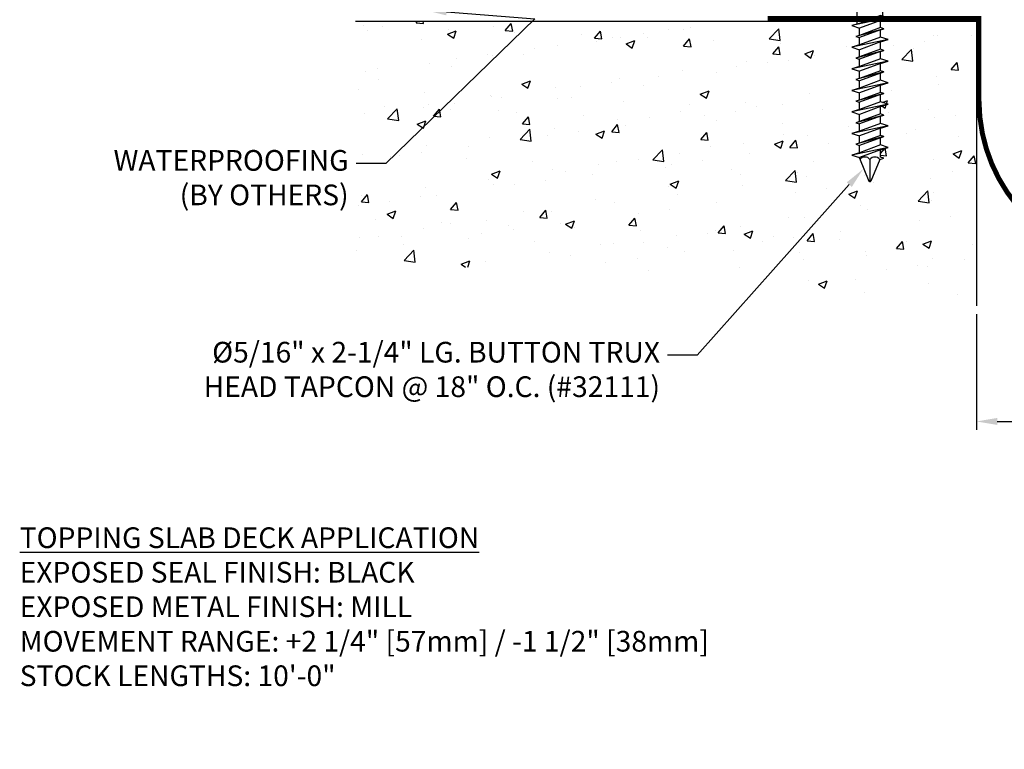
# Model space of a CAD drawing. Units: inches. Extents: x 250.2 to 274.8, y 3.2 to 21.
# Drawn here: x 250.4 to 262.3, y 3.2 to 12 of the extents above; entities that cross this region are included whole.
import ezdxf
from ezdxf import colors
from ezdxf.entities.mleader import LeaderData, LeaderLine
from ezdxf.math import Vec2, Vec3

# ---------------------------------------------------------------- set-up
doc = ezdxf.new("R2010")
doc.units = ezdxf.units.IN
doc.header["$LTSCALE"] = 0.5
doc.header["$MEASUREMENT"] = 0
for name, color, linetype in [('DIM', 6, 'Continuous'), ('DRAWING', 3, 'Continuous'), ('GASKET', 3, 'Continuous'), ('Hatch', 8, 'Continuous'), ('Substrate', 2, 'Continuous')]:
    doc.layers.add(name, color=color, linetype=linetype)
doc.styles.add('ARIAL', font='arial.ttf', dxfattribs={"height": 0.1})
doc.styles.get("Standard").update_dxf_attribs({"font": 'arial.ttf'})
doc.dimstyles.new('AA', dxfattribs={"dimtxt": 0.255, "dimasz": 0.25, "dimexe": 0.1, "dimexo": 0.1, "dimgap": 0.09, "dimtad": 0, "dimtih": 1, "dimtoh": 1, "dimdec": 4, "dimzin": 0, "dimdsep": 46, "dimlunit": 4, "dimtxsty": 'Standard', "dimcen": 0.09, "dimclrd": 256, "dimclre": 256, "dimclrt": 256, "dimadec": 0, "dimazin": 0, "dimtfac": 1, "dimtdec": 4, "dimtofl": 0, "dimtmove": 0, "dimatfit": 3, "dimfxl": 1, "dimfrac": 2, "dimtolj": 1, "dimtzin": 0, "dimlwd": -1, "dimarcsym": 0})

# ---------------------------------------------------------------- blocks, each defined once
blk = doc.blocks.new('*D69')
at = {"layer": 'DEFPOINTS', "color": 0}
for p in [(261.976, 8.516), (266.013, 8.516), (266.013, 7.121)]:
    blk.add_point(p, dxfattribs=at)
at = {"layer": 'DIM', "lineweight": -2}
for p, q in [((261.976, 8.416), (261.976, 7.021)), ((266.013, 8.416), (266.013, 7.021))]:
    blk.add_line(p, q, dxfattribs=at)
at = {"layer": 'DIM'}
for p, q in [((262.226, 7.121), (263.004, 7.121)), ((265.763, 7.121), (264.964, 7.121))]:
    blk.add_line(p, q, dxfattribs=at)
for points in [[(262.226, 7.163), (262.226, 7.079), (261.976, 7.121)], [(265.763, 7.079), (265.763, 7.163), (266.013, 7.121)]]:
    blk.add_solid(points, dxfattribs=at)
at = {"layer": 'DIM', "ltscale": 0.75, "insert": (263.984, 7.121), "char_height": 0.255, "attachment_point": 5}
blk.add_mtext('\\A1;4" [102mm]', dxfattribs=at)
blk = doc.blocks.new('Button Head Tapcon')
at = {"layer": 'DRAWING'}
for p, q in [((0.157, 0), (-0.157, 0)), ((0.339, 0), (-0.339, 0)), ((0.339, 0), (-0.339, 0)), ((-0.154, -0.346), (-0.154, -0.013)), ((0.154, -0.253), (0.154, -0.013)), ((0.219, -0.273), (-0.219, -0.366)), ((-0.127, -0.338), (-0.219, -0.366)), ((0.127, -0.245), (-0.127, -0.338)), ((0.127, -0.302), (-0.127, -0.395)), ((0.219, -0.273), (0.127, -0.245)), ((0.127, -0.302), (0.219, -0.273)), ((0.127, -0.39), (0.127, -0.302)), ((-0.219, -0.366), (-0.127, -0.395)), ((0.169, -0.404), (-0.169, -0.497)), ((0.127, -0.39), (-0.127, -0.483)), ((-0.127, -0.483), (-0.127, -0.395)), ((0.127, -0.417), (-0.127, -0.51)), ((0.169, -0.404), (0.127, -0.39)), ((0.127, -0.417), (0.169, -0.404)), ((0.127, -0.505), (0.127, -0.417)), ((0.219, -0.534), (-0.219, -0.627)), ((-0.127, -0.483), (-0.169, -0.497)), ((-0.169, -0.497), (-0.127, -0.51)), ((0.127, -0.505), (-0.127, -0.598)), ((-0.127, -0.598), (-0.127, -0.51)), ((0.127, -0.563), (-0.127, -0.656)), ((0.219, -0.534), (0.127, -0.505)), ((0.127, -0.563), (0.219, -0.534)), ((0.127, -0.651), (0.127, -0.563)), ((-0.127, -0.598), (-0.219, -0.627)), ((-0.219, -0.627), (-0.127, -0.656)), ((0.169, -0.664), (-0.169, -0.757)), ((0.127, -0.651), (-0.127, -0.744)), ((-0.127, -0.744), (-0.127, -0.656)), ((0.127, -0.677), (-0.127, -0.77)), ((0.169, -0.664), (0.127, -0.651)), ((0.127, -0.677), (0.169, -0.664)), ((0.127, -0.765), (0.127, -0.677)), ((0.219, -0.794), (-0.219, -0.887)), ((-0.127, -0.744), (-0.169, -0.757)), ((-0.169, -0.757), (-0.127, -0.77)), ((0.127, -0.765), (-0.127, -0.858)), ((-0.127, -0.858), (-0.127, -0.77)), ((0.127, -0.823), (-0.127, -0.916)), ((0.219, -0.794), (0.127, -0.765)), ((0.127, -0.823), (0.219, -0.794)), ((0.127, -0.911), (0.127, -0.823)), ((-0.127, -0.858), (-0.219, -0.887)), ((-0.219, -0.887), (-0.127, -0.916)), ((0.169, -0.924), (-0.169, -1.017)), ((0.127, -0.911), (-0.127, -1.004)), ((-0.127, -1.004), (-0.127, -0.916)), ((0.127, -0.938), (-0.127, -1.031)), ((0.169, -0.924), (0.127, -0.911)), ((0.127, -0.938), (0.169, -0.924)), ((0.127, -1.026), (0.127, -0.938)), ((0.219, -1.055), (-0.219, -1.148)), ((-0.127, -1.004), (-0.169, -1.017)), ((-0.169, -1.017), (-0.127, -1.031)), ((0.127, -1.026), (-0.127, -1.119)), ((-0.127, -1.119), (-0.127, -1.031)), ((0.219, -1.055), (0.127, -1.026)), ((0.127, -1.084), (0.219, -1.055)), ((-0.127, -1.119), (-0.219, -1.148)), ((-0.219, -1.148), (-0.127, -1.177)), ((0.169, -1.185), (-0.169, -1.278)), ((0.127, -1.084), (-0.127, -1.177)), ((0.127, -1.172), (-0.127, -1.265)), ((-0.127, -1.265), (-0.127, -1.177)), ((0.127, -1.172), (0.127, -1.084)), ((0.169, -1.185), (0.127, -1.172)), ((0.127, -1.198), (0.169, -1.185)), ((-0.127, -1.265), (-0.169, -1.278)), ((-0.169, -1.278), (-0.127, -1.291)), ((0.127, -1.198), (-0.127, -1.291)), ((0.127, -1.286), (-0.127, -1.379)), ((-0.127, -1.379), (-0.127, -1.291)), ((0.127, -1.286), (0.127, -1.198)), ((0.219, -1.315), (0.127, -1.286)), ((0.219, -1.315), (-0.219, -1.408)), ((-0.127, -1.379), (-0.219, -1.408)), ((-0.219, -1.408), (-0.127, -1.437)), ((0.127, -1.344), (-0.127, -1.437)), ((0.127, -1.344), (0.219, -1.315)), ((0.127, -1.432), (0.127, -1.344)), ((0.169, -1.445), (-0.169, -1.538)), ((-0.127, -1.525), (-0.169, -1.538)), ((-0.169, -1.538), (-0.127, -1.551)), ((0.127, -1.432), (-0.127, -1.525)), ((-0.127, -1.525), (-0.127, -1.437)), ((0.127, -1.458), (-0.127, -1.551)), ((0.169, -1.445), (0.127, -1.432)), ((0.127, -1.458), (0.169, -1.445)), ((0.127, -1.547), (0.127, -1.458)), ((0.219, -1.575), (-0.219, -1.668)), ((-0.127, -1.64), (-0.219, -1.668)), ((0.127, -1.547), (-0.127, -1.64)), ((-0.127, -1.64), (-0.127, -1.551)), ((0.127, -1.604), (-0.127, -1.697)), ((0.219, -1.575), (0.127, -1.547)), ((0.127, -1.604), (0.219, -1.575)), ((0.127, -1.693), (0.127, -1.604)), ((-0.219, -1.668), (-0.127, -1.697)), ((0.169, -1.706), (-0.169, -1.799)), ((0.127, -1.693), (-0.127, -1.786)), ((-0.127, -1.786), (-0.127, -1.697)), ((0.127, -1.719), (-0.127, -1.812)), ((0.169, -1.706), (0.127, -1.693)), ((0.127, -1.719), (0.169, -1.706)), ((0.127, -1.807), (0.127, -1.719)), ((0.219, -1.836), (-0.219, -1.929)), ((-0.127, -1.9), (-0.219, -1.929)), ((-0.127, -1.786), (-0.169, -1.799)), ((-0.169, -1.799), (-0.127, -1.812)), ((0.127, -1.807), (-0.127, -1.9)), ((-0.127, -1.9), (-0.127, -1.812)), ((0.127, -1.865), (-0.127, -1.958)), ((0.219, -1.836), (0.127, -1.807)), ((0.127, -1.865), (0.219, -1.836)), ((0.127, -1.953), (0.127, -1.865)), ((-0.219, -1.929), (-0.127, -1.958)), ((-0.127, -1.965), (-0.127, -1.958)), ((-0.127, -1.965), (-0.012, -2.243)), ((0, -1.981), (0, -2.25)), ((0.12, -1.981), (0.012, -2.243)), ((0.12, -1.981), (0.169, -1.966)), ((0.169, -1.966), (0.127, -1.953))]:
    blk.add_line(p, q, dxfattribs=at)
for centre, radius, start, end in [((-0.339, 0.031), 0.0312, 180.1219, 270), ((0.339, 0.031), 0.0312, 270, 359.2421), ((-0.185, -0.013), 0.0312, 0, 24.4698), ((0.185, -0.013), 0.0312, 155.5302, 180), ((-0.06, -2.03), 0.0775, 39.1976, 140.8024), ((0.06, -2.03), 0.0775, 39.1976, 140.8024), ((0, -2.236), 0.0135, 209.1864, 330.8136)]:
    blk.add_arc(centre, radius, start, end, dxfattribs=at)
blk.add_ellipse((0, 0.031), major_axis=(-0.37, 0), ratio=0.506228, start_param=3.141593, end_param=6.283185, dxfattribs=at)

msp = doc.modelspace()

# ---------------------------------------------------------------- hatches: boundary and pattern name
at = {"layer": 'Hatch'}
h = msp.add_hatch(dxfattribs=at)
h.set_pattern_fill('AR-CONC', color=256, scale=0.15, style=0)
h.set_pattern_definition([(50, (175.1733, -47.6672), (1.07589, -0.094128), [0.1125, -1.2375]), (355, (175.1733, -47.6672), (-0.208127, 1.128288), [0.09, -0.99]), (100.4514, (175.2629, -47.675), (0.867764, 1.034159), [0.09561, -1.051713]), (46.1842, (175.1733, -47.3672), (1.600862, -0.248279), [0.16875, -1.85625]), (96.6356, (175.3067, -47.3879), (1.401994, 1.461177), [0.143415, -1.57757]), (351.1842, (175.1733, -47.3672), (1.401993, 1.461178), [0.135, -1.485]), (21, (175.3233, -47.4422), (0.8953606, -0.603928), [0.1125, -1.2375]), (326, (175.3233, -47.4422), (0.364973, 1.087725), [0.09, -0.99]), (71.4514, (175.3979, -47.4925), (1.260334, 0.483796), [0.09561, -1.051713]), (37.5, (175.17328, -47.6672), (0.0182398, 0.4993408), [0, -0.978, 0, -1.005, 0, -0.99375]), (7.5, (175.1733, -47.6672), (0.3946043, 0.5916176), [0, -0.573, 0, -0.9555, 0, -0.37875]), (327.5, (174.83878, -47.6672), (0.8007337, -0.0338323), [0, -0.375, 0, -1.17, 0, -1.5525]), (317.5, (174.6888, -47.6672), (0.8747793, 0.1501575), [0, -0.4875, 0, -0.777, 0, -1.1025])])
h.paths.add_polyline_path([(260.55905, 10.30963), (260.47068, 10.33749), (260.56235, 10.3664), (260.56235, 10.45456), (260.52068, 10.4677), (260.56235, 10.48084), (260.56235, 10.56901), (260.47068, 10.59791), (260.56235, 10.62681), (260.56235, 10.71498), (260.52068, 10.72812), (260.56235, 10.74126), (260.56235, 10.82942), (260.47068, 10.85833), (260.56235, 10.88723), (260.56235, 10.9754), (260.52068, 10.98853), (260.56235, 11.00167), (260.56235, 11.08984), (260.47068, 11.11874), (260.56235, 11.14764), (260.56235, 11.23581), (260.52068, 11.24895), (260.56235, 11.26209), (260.56235, 11.35025), (260.47068, 11.37916), (260.56235, 11.40806), (260.56235, 11.49623), (260.52068, 11.50936), (260.56235, 11.5225), (260.56235, 11.61067), (260.47068, 11.63957), (260.56235, 11.66847), (260.56235, 11.75664), (260.52068, 11.76978), (260.56235, 11.78292), (260.56235, 11.87109), (260.47068, 11.89999), (260.53527, 11.92035), (260.53527, 11.9564), (258.40739, 11.9564), (254.7143, 11.00665), (254.48314, 11.00665), (254.48314, 8.98439), (257.60292, 8.98439), (261.97614, 8.51581), (261.97614, 11.9564), (260.81652, 11.9564), (260.81652, 11.87591), (260.85818, 11.86277), (260.81652, 11.84964), (260.81652, 11.76147), (260.90818, 11.73257), (260.81652, 11.70366), (260.81652, 11.6155), (260.85818, 11.60236), (260.81652, 11.58922), (260.81652, 11.50105), (260.90818, 11.47215), (260.81652, 11.44325), (260.81652, 11.35508), (260.85818, 11.34194), (260.81652, 11.3288), (260.81652, 11.24064), (260.90818, 11.21173), (260.81652, 11.18283), (260.81652, 11.09466), (260.85818, 11.08153), (260.81652, 11.06839), (260.81652, 10.98022), (260.90818, 10.95132), (260.81652, 10.92242), (260.81652, 10.83425), (260.85818, 10.82111), (260.81652, 10.80797), (260.81652, 10.71981), (260.90818, 10.6909), (260.81652, 10.662), (260.81652, 10.57383), (260.85818, 10.5607), (260.81652, 10.54756), (260.81652, 10.45939), (260.90818, 10.43049), (260.81652, 10.40159), (260.81652, 10.31342), (260.85818, 10.30028), (260.8096, 10.28496), (260.70243, 10.02623, -0.66817864), (260.67764, 10.02332)])
h.paths.add_polyline_path([(258.40739, 11.9564), (254.48314, 11.9564), (254.48314, 11.00665), (254.7143, 11.00665)])

# ---------------------------------------------------------------- linework, layer by layer
at = {"layer": 'Substrate'}
for p, q in [((254.48314, 11.9564), (261.97614, 11.9564)), ((261.97614, 11.9564), (261.97614, 8.51581))]:
    msp.add_line(p, q, dxfattribs=at)

# ---------------------------------------------------------------- block references
at = {"layer": 'Hatch'}
msp.add_blockref('Button Head Tapcon', (260.68943, 12.2664), dxfattribs=at)

# ---------------------------------------------------------------- texts
at = {"layer": 'DIM', "insert": (250.42869, 5.84201), "char_height": 0.25, "width": 11.7134453, "attachment_point": 1, "style": 'ARIAL'}
msp.add_mtext('{\\fArial|b1|i1|c0|p34;\\LTOPPING SLAB DECK APPLICATION\\P\\fArial|b0|i0|c0|p34;\\lEXPOSED SEAL FINISH: BLACK\\PEXPOSED METAL FINISH: MILL\\PMOVEMENT RANGE: +2 1/4" [57mm] / -1 1/2" [38mm]\\PSTOCK LENGTHS: 10\'-0"}', dxfattribs=at)

# ---------------------------------------------------------------- dimensions: what is measured, and where the dimension line sits
at = {"layer": 'DIM'}
dim = msp.add_linear_dim(base=(266.01306, 7.12114), p1=(261.97614, 8.51581), p2=(266.01306, 8.51581), text='4" [102mm]', dimstyle='AA', dxfattribs=at)
dim.commit()
dim.dimension.update_dxf_attribs({"geometry": '*D69', "text_midpoint": (263.98395, 7.12114), "dimtype": 160})

# ---------------------------------------------------------------- next in the draw order: leaders
ml = msp.add_multileader_mtext('Standard', dxfattribs=at)
ml.set_content('WATERPROOFING\\P(BY OTHERS)', color=256)
ml.set_leader_properties()
ml.build(insert=Vec2(0, 0))
ml.multileader.update_dxf_attribs({"dogleg_length": 0.36, "arrow_head_size": 0.25})
ctx = ml.context
ctx.base_point, ctx.char_height, ctx.arrow_head_size, ctx.landing_gap_size, ctx.plane_origin = Vec3(251.21075, 10.23662), 0.25, 0.25, 0.09, Vec3(254.9773, 12.0289)
ctx.text_align_type = 2
notes = []
notes.append((ctx, [(0, (1, 1, 0), (254.84846, 10.23662), (-1, 0), 0.36, [(1, [(255.33162, 12.08486), (256.64514, 11.98385)], 0, [])])]))
ctx.mtext.insert, ctx.mtext.alignment, ctx.mtext.flow_direction = Vec3(254.39846, 10.39837), 3, 5
ctx.mtext.has_bg_fill, ctx.mtext.bg_color, ctx.mtext.bg_scale_factor, ctx.mtext.bg_transparency, ctx.mtext.use_window_bg_color = 1, -1027028792, 1.5, 0, 1
for ctx, leaders in notes:
    for number, flags, end, landing, length, lines in leaders:
        leader = LeaderData()
        leader.index, (leader.has_last_leader_line, leader.has_dogleg_vector, leader.attachment_direction) = number, flags
        leader.last_leader_point, leader.dogleg_vector, leader.dogleg_length = Vec3(end), Vec3(landing), length
        for number, points, colour, breaks in lines:
            line = LeaderLine()
            line.index, line.vertices, line.color, line.breaks = number, Vec3.list(points), colors.encode_raw_color(colour), breaks
            leader.lines.append(line)
        ctx.leaders.append(leader)

# ---------------------------------------------------------------- next in the draw order: leaders
ml = msp.add_multileader_mtext('Standard', dxfattribs=at)
ml.set_content('{Ø5/16" x 2-1/4" LG. BUTTON TRUX\\P HEAD TAPCON @ 18" O.C. (#32111)}', style='ARIAL')
ml.set_leader_properties()
ml.build(insert=Vec2(0, 0))
ml.multileader.update_dxf_attribs({"dogleg_length": 0.36, "arrow_head_size": 0.25})
ctx = ml.context
ctx.base_point, ctx.char_height, ctx.arrow_head_size, ctx.landing_gap_size, ctx.plane_origin = Vec3(252.09284, 7.92062), 0.25, 0.25, 0.09, Vec3(262.49299, 6.8761)
ctx.text_align_type = 2
notes = []
notes.append((ctx, [(0, (1, 1, 0), (258.60634, 7.92062), (-1, 0), 0.36, [(0, [(260.60688, 10.16758)], 0, [])])]))
ctx.mtext.insert, ctx.mtext.alignment, ctx.mtext.flow_direction = Vec3(258.15634, 8.08237), 3, 5
ctx.mtext.has_bg_fill, ctx.mtext.bg_color, ctx.mtext.bg_scale_factor, ctx.mtext.bg_transparency, ctx.mtext.use_window_bg_color = 1, -1027028792, 1.5, 0, 1
for ctx, leaders in notes:
    for number, flags, end, landing, length, lines in leaders:
        leader = LeaderData()
        leader.index, (leader.has_last_leader_line, leader.has_dogleg_vector, leader.attachment_direction) = number, flags
        leader.last_leader_point, leader.dogleg_vector, leader.dogleg_length = Vec3(end), Vec3(landing), length
        for number, points, colour, breaks in lines:
            line = LeaderLine()
            line.index, line.vertices, line.color, line.breaks = number, Vec3.list(points), colors.encode_raw_color(colour), breaks
            leader.lines.append(line)
        ctx.leaders.append(leader)

# ---------------------------------------------------------------- next in the draw order: linework, layer by layer
at = {"layer": 'GASKET', "const_width": 0.06}
msp.add_lwpolyline([(259.45625, 11.9864), (262.00614, 11.9864), (262.00614, 10.9864, 0.99421928), (265.9698, 10.98707), (265.96975, 19.09951)], format="xyb", dxfattribs=at)

doc.saveas('drawing.dxf')
